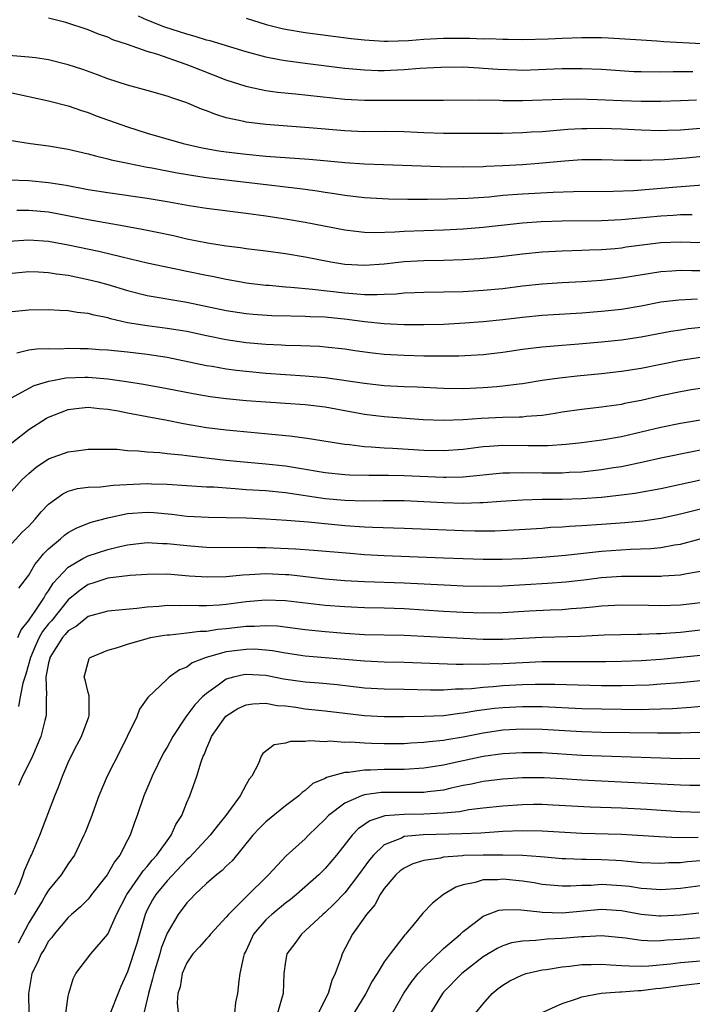
# Model space of a CAD drawing. Units: inches. Extents: x 2595000 to 2597297, y 1545000 to 1546995.
# Drawn here: x 2595156 to 2595224, y 1545640 to 1545740 of the extents above; entities that cross this region are included whole.
import ezdxf

# ---------------------------------------------------------------- set-up
doc = ezdxf.new("R2010")
doc.units = ezdxf.units.IN
doc.header["$MEASUREMENT"] = 0
doc.layers.add('LD25951545_2ft', color=43, linetype='Continuous')

msp = doc.modelspace()

# ---------------------------------------------------------------- linework, layer by layer
at = {"layer": 'LD25951545_2ft'}
for points, elevation in [([(2595224.601, 1545731.399), (2595223, 1545731.318), (2595221, 1545731.251), (2595219, 1545731.248), (2595217, 1545731.313), (2595214.575, 1545731.425), (2595212.524, 1545731.476), (2595211, 1545731.468), (2595207, 1545731.322), (2595205, 1545731.325), (2595204.658, 1545731.342), (2595202.628, 1545731.372), (2595199, 1545731.346), (2595197.369, 1545731.37), (2595196.655, 1545731.345), (2595195, 1545731.369), (2595193, 1545731.342), (2595191, 1545731.339), (2595189, 1545731.453), (2595183.994, 1545732.006), (2595182.179, 1545732.179), (2595181, 1545732.345), (2595179.284, 1545732.716), (2595179, 1545732.765), (2595177, 1545733.423), (2595174.418, 1545734.418), (2595172.954, 1545735), (2595169.962, 1545736.038), (2595169, 1545736.325), (2595167, 1545737.034), (2595165.505, 1545737.505), (2595165, 1545737.747), (2595164.058, 1545738.059), (2595163, 1545738.519), (2595160.749, 1545739.251), (2595159, 1545739.67)], 7844), ([(2595224.249, 1545734.249), (2595223, 1545734.27), (2595222.242, 1545734.242), (2595221, 1545734.228), (2595219, 1545734.24), (2595218.269, 1545734.269), (2595215, 1545734.488), (2595213, 1545734.575), (2595211, 1545734.566), (2595207, 1545734.4), (2595206.409, 1545734.409), (2595204.484, 1545734.484), (2595203, 1545734.607), (2595202.618, 1545734.618), (2595201, 1545734.716), (2595198.711, 1545734.711), (2595196.587, 1545734.587), (2595195, 1545734.45), (2595193, 1545734.361), (2595192.367, 1545734.367), (2595191, 1545734.409), (2595189, 1545734.589), (2595185, 1545735.083), (2595183, 1545735.356), (2595182.549, 1545735.451), (2595181, 1545735.731), (2595179, 1545736.267), (2595175.38, 1545737.38), (2595175, 1545737.465), (2595173.843, 1545737.843), (2595173, 1545738.061), (2595170.786, 1545738.787), (2595169, 1545739.481), (2595168.105, 1545739.895)], 7842), ([(2595179, 1545739.676), (2595181.05, 1545739.05), (2595182.646, 1545738.646), (2595183, 1545738.571), (2595185, 1545738.241), (2595189.64, 1545737.64), (2595191, 1545737.491), (2595191.457, 1545737.457), (2595193, 1545737.372), (2595193.371, 1545737.371), (2595195.441, 1545737.441), (2595197, 1545737.568), (2595199, 1545737.672), (2595201.671, 1545737.67), (2595203, 1545737.608), (2595203.62, 1545737.62), (2595205, 1545737.546), (2595205.555, 1545737.555), (2595207, 1545737.519), (2595209.582, 1545737.582), (2595211, 1545737.654), (2595213, 1545737.727), (2595215, 1545737.721), (2595215.705, 1545737.705), (2595219, 1545737.483), (2595220.609, 1545737.391), (2595221.31, 1545737.31), (2595225.136, 1545737.136)], 7840), ([(2595225, 1545728.525), (2595223, 1545728.366), (2595221.668, 1545728.333), (2595221, 1545728.299), (2595219, 1545728.343), (2595217, 1545728.44), (2595215, 1545728.51), (2595213.504, 1545728.496), (2595213, 1545728.484), (2595211.595, 1545728.405), (2595209.735, 1545728.265), (2595209, 1545728.189), (2595207.861, 1545728.14), (2595207, 1545728.078), (2595205.936, 1545728.064), (2595205, 1545728.031), (2595201.993, 1545728.007), (2595199, 1545728.019), (2595197, 1545728.091), (2595195, 1545728.185), (2595193, 1545728.206), (2595191, 1545728.197), (2595189, 1545728.281), (2595185.403, 1545728.597), (2595181, 1545728.928), (2595179, 1545729.16), (2595178.779, 1545729.221), (2595177, 1545729.606), (2595175.926, 1545729.926), (2595175, 1545730.32), (2595174.492, 1545730.492), (2595173, 1545731.131), (2595171.579, 1545731.58), (2595171, 1545731.808), (2595169, 1545732.364), (2595167, 1545732.893), (2595165, 1545733.545), (2595163.963, 1545733.963), (2595162.487, 1545734.486), (2595161, 1545734.981), (2595159, 1545735.473), (2595157.685, 1545735.686), (2595157, 1545735.754), (2595156.199, 1545735.801), (2595155, 1545735.923)], 7846), ([(2595155, 1545732.212), (2595159, 1545731.334), (2595161, 1545730.824), (2595162.335, 1545730.335), (2595163, 1545730.153), (2595163.817, 1545729.817), (2595167, 1545728.684), (2595169, 1545728.066), (2595172.642, 1545727), (2595174.568, 1545726.568), (2595176.263, 1545726.263), (2595177, 1545726.154), (2595179, 1545725.916), (2595181, 1545725.735), (2595185.407, 1545725.407), (2595187.25, 1545725.25), (2595189, 1545725.081), (2595191, 1545724.94), (2595198.664, 1545724.664), (2595201, 1545724.647), (2595203, 1545724.686), (2595203.291, 1545724.709), (2595205, 1545724.769), (2595207, 1545724.882), (2595208.638, 1545725), (2595211.24, 1545725.24), (2595213, 1545725.369), (2595215, 1545725.398), (2595217.322, 1545725.323), (2595219, 1545725.302), (2595221.371, 1545725.371), (2595223.556, 1545725.556), (2595229, 1545726.103)], 7848), ([(2595154.599, 1545727.401), (2595157.168, 1545727), (2595159, 1545726.755), (2595161, 1545726.43), (2595163, 1545725.972), (2595163.752, 1545725.752), (2595165, 1545725.458), (2595165.352, 1545725.352), (2595167.019, 1545725), (2595169, 1545724.618), (2595169.454, 1545724.546), (2595172.025, 1545724.025), (2595174.323, 1545723.677), (2595175, 1545723.561), (2595177, 1545723.318), (2595179.881, 1545723), (2595184.452, 1545722.453), (2595185, 1545722.368), (2595186.213, 1545722.213), (2595187, 1545722.083), (2595187.955, 1545721.955), (2595189, 1545721.78), (2595191, 1545721.544), (2595193.413, 1545721.413), (2595195.376, 1545721.376), (2595197.372, 1545721.373), (2595199.397, 1545721.398), (2595201.467, 1545721.467), (2595203.621, 1545721.621), (2595205, 1545721.76), (2595207, 1545721.921), (2595210.086, 1545722.086), (2595212.145, 1545722.145), (2595216.164, 1545722.164), (2595218.245, 1545722.246), (2595222.616, 1545722.616), (2595227, 1545722.941)], 7850), ([(2595155, 1545723.316), (2595157, 1545723.259), (2595159, 1545723.073), (2595160.79, 1545722.79), (2595163, 1545722.362), (2595165, 1545722.032), (2595169, 1545721.458), (2595171, 1545721.146), (2595173.255, 1545720.746), (2595175, 1545720.459), (2595179, 1545719.967), (2595181, 1545719.695), (2595183, 1545719.383), (2595185, 1545719.037), (2595189, 1545718.263), (2595190.124, 1545718.124), (2595191, 1545718.037), (2595192.012, 1545718.012), (2595194.067, 1545718.067), (2595195, 1545718.135), (2595199, 1545718.276), (2595201, 1545718.378), (2595203, 1545718.546), (2595207, 1545718.986), (2595208.89, 1545719.11), (2595211, 1545719.174), (2595215, 1545719.209), (2595217, 1545719.301), (2595219.535, 1545719.536), (2595221, 1545719.691), (2595222.242, 1545719.758), (2595223, 1545719.816), (2595224.187, 1545719.813)], 7852), ([(2595225, 1545716.965), (2595223, 1545717.028), (2595221, 1545716.946), (2595217.499, 1545716.502), (2595217, 1545716.424), (2595216.36, 1545716.36), (2595215, 1545716.254), (2595213.784, 1545716.215), (2595213, 1545716.173), (2595211, 1545716.117), (2595209, 1545716.009), (2595207, 1545715.807), (2595204.49, 1545715.51), (2595202.666, 1545715.334), (2595201, 1545715.228), (2595199, 1545715.163), (2595197, 1545715.13), (2595195, 1545715.022), (2595193, 1545714.797), (2595191, 1545714.644), (2595189, 1545714.767), (2595187.593, 1545715), (2595185, 1545715.501), (2595183, 1545715.824), (2595181, 1545716.102), (2595179, 1545716.354), (2595178.442, 1545716.442), (2595177, 1545716.614), (2595175.089, 1545716.911), (2595173, 1545717.339), (2595171.65, 1545717.65), (2595169.998, 1545717.998), (2595169, 1545718.185), (2595168.331, 1545718.332), (2595167, 1545718.572), (2595166.652, 1545718.652), (2595163, 1545719.294), (2595159, 1545720.057), (2595157, 1545720.226), (2595155.792, 1545720.208)], 7854), ([(2595155, 1545717.125), (2595157, 1545717.269), (2595159, 1545717.113), (2595161, 1545716.746), (2595164.103, 1545716.103), (2595166.473, 1545715.527), (2595169, 1545714.938), (2595172.242, 1545714.242), (2595173, 1545714.097), (2595175, 1545713.667), (2595175.565, 1545713.565), (2595177, 1545713.259), (2595178.513, 1545713), (2595179, 1545712.92), (2595181, 1545712.674), (2595181.346, 1545712.654), (2595183, 1545712.49), (2595183.535, 1545712.465), (2595185.725, 1545712.275), (2595189, 1545711.886), (2595190.224, 1545711.776), (2595191, 1545711.733), (2595192.284, 1545711.716), (2595193, 1545711.766), (2595194.195, 1545711.805), (2595195, 1545711.895), (2595196.083, 1545711.917), (2595197, 1545711.961), (2595199, 1545711.981), (2595201, 1545712.039), (2595203, 1545712.155), (2595205, 1545712.343), (2595207, 1545712.593), (2595209, 1545712.814), (2595211, 1545712.942), (2595213.036, 1545713.036), (2595215, 1545713.169), (2595217, 1545713.395), (2595221, 1545714.053), (2595222.11, 1545714.11), (2595223, 1545714.179), (2595224.146, 1545714.146), (2595226.155, 1545714.155)], 7856), ([(2595155, 1545713.833), (2595157, 1545714.043), (2595157.975, 1545714.025), (2595159, 1545713.963), (2595159.815, 1545713.815), (2595161, 1545713.665), (2595163, 1545713.252), (2595164.012, 1545713), (2595165, 1545712.738), (2595167, 1545712.142), (2595169, 1545711.63), (2595173, 1545710.955), (2595177, 1545710.105), (2595179, 1545709.797), (2595179.726, 1545709.727), (2595181.607, 1545709.607), (2595183.552, 1545709.552), (2595185, 1545709.54), (2595185.504, 1545709.504), (2595187, 1545709.448), (2595189.23, 1545709.23), (2595191, 1545709.005), (2595193, 1545708.798), (2595195, 1545708.7), (2595197, 1545708.678), (2595199, 1545708.73), (2595201.149, 1545708.851), (2595203, 1545708.992), (2595205, 1545709.186), (2595207, 1545709.423), (2595209, 1545709.628), (2595213, 1545709.874), (2595215, 1545710.025), (2595217, 1545710.254), (2595219, 1545710.592), (2595221, 1545710.967), (2595222.816, 1545711.184), (2595224.715, 1545711.285)], 7858), ([(2595226.504, 1545708.504), (2595223.765, 1545708.235), (2595223, 1545708.128), (2595222.018, 1545707.982), (2595219, 1545707.412), (2595217, 1545707.101), (2595215, 1545706.885), (2595212.698, 1545706.698), (2595211, 1545706.578), (2595209, 1545706.403), (2595207, 1545706.154), (2595205, 1545705.854), (2595203, 1545705.606), (2595200.53, 1545705.47), (2595197, 1545705.487), (2595195, 1545705.535), (2595193, 1545705.665), (2595191.796, 1545705.796), (2595190.032, 1545706.032), (2595189, 1545706.19), (2595187, 1545706.41), (2595186.451, 1545706.451), (2595184.539, 1545706.539), (2595183, 1545706.576), (2595182.606, 1545706.606), (2595181, 1545706.672), (2595179, 1545706.838), (2595177, 1545707.12), (2595175, 1545707.528), (2595173, 1545707.964), (2595172.124, 1545708.125), (2595171, 1545708.295), (2595169, 1545708.546), (2595167, 1545708.872), (2595165.265, 1545709.265), (2595165, 1545709.349), (2595163.622, 1545709.622), (2595163, 1545709.801), (2595161.91, 1545709.91), (2595161, 1545710.085), (2595160.103, 1545710.104), (2595159, 1545710.187), (2595157, 1545710.153), (2595155, 1545709.952)], 7860), ([(2595225, 1545705.357), (2595223, 1545705.031), (2595219, 1545704.231), (2595217, 1545703.918), (2595215, 1545703.693), (2595212.531, 1545703.468), (2595210.732, 1545703.268), (2595208.993, 1545703.006), (2595207, 1545702.68), (2595206.653, 1545702.653), (2595205, 1545702.434), (2595204.396, 1545702.396), (2595203, 1545702.264), (2595201, 1545702.177), (2595199, 1545702.211), (2595196.34, 1545702.34), (2595195, 1545702.384), (2595193, 1545702.498), (2595191, 1545702.707), (2595187, 1545703.293), (2595185, 1545703.477), (2595181, 1545703.734), (2595179, 1545703.928), (2595178.039, 1545704.039), (2595177, 1545704.184), (2595175.561, 1545704.439), (2595175, 1545704.522), (2595171, 1545705.349), (2595169, 1545705.652), (2595167, 1545705.888), (2595165.976, 1545705.977), (2595165, 1545706.091), (2595164.129, 1545706.129), (2595163, 1545706.217), (2595162.212, 1545706.213), (2595161, 1545706.249), (2595160.205, 1545706.205), (2595159, 1545706.213), (2595157.806, 1545706.194), (2595157, 1545706.094), (2595155.803, 1545705.802)], 7862), ([(2595225, 1545702.227), (2595224.073, 1545702.073), (2595223, 1545701.885), (2595221, 1545701.46), (2595219.001, 1545701.001), (2595217.318, 1545700.682), (2595217, 1545700.608), (2595215, 1545700.329), (2595213, 1545700.102), (2595211, 1545699.809), (2595210.313, 1545699.687), (2595209, 1545699.489), (2595207.375, 1545699.375), (2595207, 1545699.326), (2595206.695, 1545699.305), (2595205, 1545699.291), (2595202.811, 1545699.189), (2595201, 1545699.033), (2595199, 1545698.963), (2595196.942, 1545699.058), (2595193, 1545699.356), (2595191, 1545699.583), (2595189, 1545699.939), (2595187, 1545700.321), (2595185, 1545700.571), (2595181, 1545700.817), (2595179, 1545700.976), (2595177, 1545701.165), (2595175.362, 1545701.362), (2595173.656, 1545701.656), (2595171, 1545702.185), (2595168.613, 1545702.612), (2595166.887, 1545702.887), (2595165, 1545703.165), (2595163, 1545703.328), (2595162.674, 1545703.326), (2595160.747, 1545703.253), (2595159.409, 1545703), (2595159, 1545702.919), (2595157.509, 1545702.491), (2595157, 1545702.222), (2595155.232, 1545701.232)], 7864), ([(2595155.271, 1545696.729), (2595157, 1545698.064), (2595158.79, 1545699.21), (2595159, 1545699.32), (2595160.207, 1545699.793), (2595161, 1545700.084), (2595161.797, 1545700.203), (2595163, 1545700.333), (2595164.172, 1545700.172), (2595165, 1545700.127), (2595166.056, 1545699.944), (2595167, 1545699.739), (2595169, 1545699.364), (2595171, 1545699.01), (2595172.665, 1545698.665), (2595175, 1545698.275), (2595177, 1545698.035), (2595178.077, 1545697.923), (2595181.602, 1545697.602), (2595183.416, 1545697.416), (2595185.176, 1545697.175), (2595189, 1545696.567), (2595189.465, 1545696.535), (2595191, 1545696.345), (2595191.679, 1545696.32), (2595193, 1545696.212), (2595193.826, 1545696.174), (2595197, 1545695.968), (2595199, 1545695.937), (2595201, 1545696.087), (2595203, 1545696.332), (2595203.614, 1545696.386), (2595205, 1545696.471), (2595207.565, 1545696.436), (2595209.561, 1545696.439), (2595211.427, 1545696.573), (2595213, 1545696.755), (2595215.012, 1545697.012), (2595217, 1545697.368), (2595221, 1545698.313), (2595223, 1545698.718), (2595227, 1545699.365)], 7866), ([(2595155, 1545691.482), (2595156.344, 1545693), (2595157, 1545693.619), (2595157.742, 1545694.258), (2595159, 1545695.085), (2595161, 1545695.797), (2595162.075, 1545695.925), (2595163, 1545696.067), (2595165, 1545696.088), (2595165.943, 1545696.057), (2595167, 1545695.95), (2595168.084, 1545695.916), (2595169, 1545695.795), (2595170.264, 1545695.736), (2595171, 1545695.642), (2595172.495, 1545695.505), (2595173, 1545695.431), (2595176.968, 1545694.968), (2595178.784, 1545694.784), (2595181, 1545694.594), (2595183, 1545694.381), (2595184.2, 1545694.2), (2595187, 1545693.707), (2595189, 1545693.5), (2595189.472, 1545693.472), (2595191.43, 1545693.43), (2595193, 1545693.451), (2595193.433, 1545693.433), (2595195, 1545693.418), (2595199, 1545693.238), (2595199.256, 1545693.256), (2595201, 1545693.288), (2595205, 1545693.676), (2595205.678, 1545693.678), (2595207, 1545693.726), (2595209, 1545693.686), (2595211, 1545693.682), (2595211.732, 1545693.732), (2595213, 1545693.781), (2595215, 1545693.999), (2595216.212, 1545694.212), (2595217, 1545694.333), (2595219.201, 1545694.799), (2595221, 1545695.199), (2595224.155, 1545695.845), (2595225, 1545695.994)], 7868), ([(2595155, 1545686.191), (2595156.341, 1545687.659), (2595157, 1545688.295), (2595157.662, 1545689), (2595158.263, 1545689.737), (2595159, 1545690.51), (2595160.435, 1545691.565), (2595161, 1545691.82), (2595161.922, 1545692.077), (2595163, 1545692.22), (2595164.257, 1545692.257), (2595165.562, 1545692.438), (2595169, 1545692.584), (2595169.441, 1545692.559), (2595171, 1545692.541), (2595175, 1545692.275), (2595175.754, 1545692.246), (2595177, 1545692.146), (2595177.901, 1545692.099), (2595179, 1545692.006), (2595181, 1545691.877), (2595183, 1545691.681), (2595187, 1545691.081), (2595189, 1545690.903), (2595191, 1545690.854), (2595192.884, 1545690.883), (2595195, 1545690.876), (2595197, 1545690.788), (2595199, 1545690.67), (2595201, 1545690.611), (2595202.67, 1545690.67), (2595203, 1545690.668), (2595204.813, 1545690.813), (2595207, 1545690.953), (2595209, 1545690.998), (2595211, 1545691.015), (2595213, 1545691.08), (2595215, 1545691.227), (2595217, 1545691.449), (2595218.38, 1545691.62), (2595221, 1545692.103), (2595225, 1545692.977)], 7870), ([(2595155.988, 1545682.012), (2595157, 1545683.335), (2595157.604, 1545684.396), (2595158.116, 1545685), (2595158.505, 1545685.495), (2595159, 1545685.981), (2595160.219, 1545687), (2595160.63, 1545687.37), (2595161, 1545687.635), (2595161.874, 1545688.126), (2595163.326, 1545688.674), (2595165, 1545689.133), (2595165.156, 1545689.156), (2595167, 1545689.561), (2595169, 1545689.692), (2595169.654, 1545689.654), (2595171.49, 1545689.49), (2595173, 1545689.31), (2595175.2, 1545689.2), (2595177, 1545689.175), (2595179, 1545689.113), (2595181, 1545689.02), (2595183.113, 1545688.887), (2595185.293, 1545688.707), (2595189, 1545688.357), (2595191, 1545688.225), (2595191.819, 1545688.181), (2595195, 1545688.092), (2595201, 1545687.844), (2595202.182, 1545687.818), (2595204.179, 1545687.821), (2595206.099, 1545687.902), (2595209, 1545688.091), (2595209.836, 1545688.164), (2595211, 1545688.22), (2595211.72, 1545688.279), (2595213, 1545688.344), (2595215, 1545688.481), (2595217.347, 1545688.653), (2595219.177, 1545688.823), (2595221, 1545689.089), (2595223, 1545689.535), (2595225, 1545690.02)], 7872), ([(2595155.911, 1545677), (2595156.223, 1545677.777), (2595157, 1545678.728), (2595157.097, 1545678.903), (2595157.594, 1545679.594), (2595158.524, 1545681), (2595158.683, 1545681.318), (2595159, 1545681.737), (2595159.487, 1545682.513), (2595161, 1545684.131), (2595162.468, 1545685), (2595163, 1545685.29), (2595165, 1545685.929), (2595166.231, 1545686.231), (2595167, 1545686.387), (2595169, 1545686.616), (2595170.535, 1545686.535), (2595171, 1545686.533), (2595173, 1545686.319), (2595175, 1545686.169), (2595178.124, 1545686.124), (2595179, 1545686.151), (2595180.118, 1545686.118), (2595181, 1545686.128), (2595183.997, 1545685.997), (2595185.86, 1545685.86), (2595189.538, 1545685.538), (2595191, 1545685.431), (2595193, 1545685.33), (2595199, 1545685.073), (2595201, 1545685.003), (2595203, 1545684.955), (2595204.95, 1545684.95), (2595207, 1545685.012), (2595209, 1545685.146), (2595211.36, 1545685.36), (2595215, 1545685.737), (2595217.938, 1545685.938), (2595219.978, 1545686.022), (2595221, 1545686.132), (2595222.393, 1545686.393), (2595223, 1545686.474), (2595224.994, 1545686.994)], 7874), ([(2595225, 1545683.698), (2595223.425, 1545683.425), (2595223, 1545683.331), (2595221.215, 1545683.215), (2595221, 1545683.188), (2595219.198, 1545683.199), (2595217, 1545683.178), (2595215, 1545683.038), (2595213.194, 1545682.806), (2595211.395, 1545682.605), (2595209.536, 1545682.464), (2595205, 1545682.225), (2595203, 1545682.183), (2595201, 1545682.218), (2595199.732, 1545682.268), (2595195, 1545682.526), (2595191, 1545682.649), (2595189, 1545682.758), (2595187, 1545682.93), (2595183.342, 1545683.342), (2595183, 1545683.367), (2595181, 1545683.442), (2595179.341, 1545683.342), (2595178.673, 1545683.327), (2595177, 1545683.16), (2595175.109, 1545683.109), (2595173.234, 1545683.234), (2595171, 1545683.409), (2595169, 1545683.397), (2595167.275, 1545683.275), (2595165, 1545683.008), (2595163.494, 1545682.506), (2595163, 1545682.368), (2595162.196, 1545681.804), (2595161, 1545680.822), (2595159.288, 1545678.712), (2595159, 1545678.389), (2595158.393, 1545677.607), (2595158.058, 1545677), (2595157.711, 1545676.289), (2595157.163, 1545675), (2595156.701, 1545673.299), (2595156.397, 1545672.397), (2595156.115, 1545671), (2595155.955, 1545670.045)], 7876), ([(2595225, 1545680.534), (2595223, 1545680.295), (2595221, 1545680.226), (2595219.735, 1545680.265), (2595217, 1545680.295), (2595215, 1545680.179), (2595214.102, 1545680.102), (2595213, 1545679.975), (2595211.906, 1545679.906), (2595211, 1545679.827), (2595209.785, 1545679.785), (2595207.68, 1545679.681), (2595205, 1545679.524), (2595203, 1545679.488), (2595201, 1545679.547), (2595199, 1545679.658), (2595195, 1545679.918), (2595193, 1545679.978), (2595191, 1545680.014), (2595189, 1545680.107), (2595187, 1545680.269), (2595183, 1545680.715), (2595181, 1545680.781), (2595179, 1545680.612), (2595177, 1545680.36), (2595176.303, 1545680.302), (2595175, 1545680.235), (2595174.222, 1545680.222), (2595173, 1545680.265), (2595172.236, 1545680.237), (2595171, 1545680.269), (2595170.164, 1545680.165), (2595169, 1545680.1), (2595167.94, 1545679.94), (2595165, 1545679.666), (2595163, 1545679.127), (2595161.821, 1545678.179), (2595161, 1545677.697), (2595160.688, 1545677.312), (2595160.409, 1545677), (2595159.133, 1545675), (2595159.119, 1545674.881), (2595159, 1545674.438), (2595158.743, 1545673), (2595158.806, 1545671.194), (2595158.766, 1545671), (2595158.779, 1545669.221), (2595158.731, 1545669), (2595158.619, 1545668.619), (2595158.23, 1545667), (2595157.379, 1545665), (2595157, 1545664.216), (2595156.373, 1545663), (2595155.952, 1545662.048)], 7878), ([(2595155.604, 1545651), (2595156.094, 1545652.094), (2595156.43, 1545653), (2595156.569, 1545653.431), (2595157.188, 1545654.812), (2595157.292, 1545655), (2595158.116, 1545657), (2595159.625, 1545661), (2595160.032, 1545661.968), (2595160.408, 1545663), (2595161, 1545664.376), (2595161.291, 1545665), (2595161.873, 1545666.127), (2595162.346, 1545667), (2595163.1, 1545669), (2595163.121, 1545669.121), (2595163.118, 1545671.118), (2595163, 1545671.465), (2595162.719, 1545672.719), (2595162.613, 1545673), (2595163, 1545674.517), (2595163.124, 1545674.876), (2595163.235, 1545675), (2595165, 1545675.731), (2595165.991, 1545675.991), (2595167, 1545676.355), (2595169, 1545676.927), (2595169.331, 1545677), (2595170.754, 1545677.246), (2595171, 1545677.277), (2595171.289, 1545677.289), (2595173, 1545677.478), (2595174.337, 1545677.663), (2595175, 1545677.673), (2595176.145, 1545677.855), (2595177, 1545677.918), (2595179, 1545678.148), (2595179.847, 1545678.153), (2595181, 1545678.235), (2595182.181, 1545678.181), (2595185, 1545677.829), (2595187, 1545677.618), (2595189, 1545677.449), (2595191, 1545677.334), (2595195, 1545677.254), (2595203, 1545676.836), (2595205, 1545676.838), (2595209, 1545677.034), (2595212.843, 1545677.157), (2595215.271, 1545677.271), (2595218.641, 1545677.36), (2595219, 1545677.357), (2595220.577, 1545677.423), (2595221, 1545677.419), (2595222.471, 1545677.529), (2595223, 1545677.55), (2595225, 1545677.779)], 7880), ([(2595225, 1545675.196), (2595223, 1545674.982), (2595221, 1545674.806), (2595219, 1545674.665), (2595217, 1545674.58), (2595215.442, 1545674.558), (2595211, 1545674.57), (2595209, 1545674.54), (2595207, 1545674.455), (2595205, 1545674.339), (2595203.685, 1545674.315), (2595203, 1545674.27), (2595201.697, 1545674.303), (2595201, 1545674.275), (2595200.272, 1545674.272), (2595195, 1545674.494), (2595193, 1545674.53), (2595191, 1545674.607), (2595187, 1545674.965), (2595185, 1545675.123), (2595183, 1545675.426), (2595181.675, 1545675.675), (2595181, 1545675.748), (2595179.823, 1545675.823), (2595179, 1545675.818), (2595177, 1545675.568), (2595174.96, 1545675), (2595173.556, 1545674.445), (2595173, 1545674.009), (2595172.249, 1545673.751), (2595171.224, 1545673), (2595171, 1545672.806), (2595169.054, 1545670.947), (2595168.23, 1545669.77), (2595167.936, 1545669), (2595166.976, 1545667), (2595166.329, 1545665.671), (2595164.941, 1545663), (2595164.109, 1545661), (2595163.275, 1545658.725), (2595162.712, 1545657.287), (2595162.587, 1545657), (2595161.616, 1545655), (2595161, 1545654.128), (2595160.276, 1545653), (2595159, 1545651.457), (2595158.817, 1545651.183), (2595158.728, 1545651), (2595158.349, 1545650.349), (2595157, 1545648.136), (2595155.914, 1545646.086)], 7882), ([(2595225, 1545672.64), (2595223, 1545672.445), (2595221, 1545672.279), (2595219.804, 1545672.196), (2595217, 1545672.116), (2595215, 1545672.128), (2595210.261, 1545672.261), (2595208.261, 1545672.26), (2595207, 1545672.221), (2595205, 1545672.11), (2595204.014, 1545672.014), (2595203, 1545671.954), (2595201.822, 1545671.822), (2595201, 1545671.791), (2595200.212, 1545671.788), (2595199, 1545671.697), (2595197.69, 1545671.69), (2595195, 1545671.756), (2595193, 1545671.778), (2595191, 1545671.897), (2595188.235, 1545672.235), (2595186.401, 1545672.401), (2595185, 1545672.487), (2595182.804, 1545672.804), (2595181, 1545673.165), (2595179, 1545673.281), (2595178.754, 1545673.246), (2595177.738, 1545673), (2595177, 1545672.787), (2595176.18, 1545672.18), (2595175, 1545671.362), (2595174.605, 1545671), (2595173.809, 1545670.191), (2595172.92, 1545669), (2595171.579, 1545667), (2595171, 1545665.93), (2595170.647, 1545665.353), (2595169.487, 1545663), (2595169.361, 1545662.639), (2595168.663, 1545661), (2595167.992, 1545659), (2595167.703, 1545658.297), (2595167.262, 1545657), (2595167, 1545656.515), (2595166.228, 1545655), (2595165.673, 1545654.327), (2595164.94, 1545653), (2595163.353, 1545651), (2595163.208, 1545650.792), (2595163, 1545650.546), (2595162.237, 1545649.762), (2595161.336, 1545649), (2595161, 1545648.69), (2595159.576, 1545647), (2595159.33, 1545646.67), (2595159, 1545646.283), (2595158.547, 1545645.453), (2595158.244, 1545645), (2595157.887, 1545644.113), (2595157.32, 1545643), (2595156.988, 1545641), (2595157.021, 1545639)], 7884), ([(2595160.749, 1545639), (2595161, 1545640.71), (2595161.057, 1545641), (2595161.508, 1545642.492), (2595161.753, 1545643), (2595163.275, 1545645), (2595165, 1545647.005), (2595165.895, 1545649), (2595166.916, 1545651), (2595168.325, 1545653), (2595168.585, 1545653.415), (2595169, 1545653.858), (2595169.505, 1545654.495), (2595169.978, 1545655), (2595171, 1545656.444), (2595171.433, 1545657), (2595171.907, 1545658.093), (2595172.507, 1545659), (2595173, 1545660.324), (2595173.295, 1545661), (2595174.031, 1545663), (2595174.448, 1545664.448), (2595174.672, 1545665), (2595174.788, 1545665.212), (2595175, 1545665.792), (2595175.383, 1545666.617), (2595175.491, 1545667), (2595176.952, 1545669.048), (2595178.183, 1545669.817), (2595179, 1545670.188), (2595179.694, 1545670.306), (2595181, 1545670.356), (2595182.148, 1545670.148), (2595183, 1545670.09), (2595184.039, 1545669.961), (2595185, 1545669.813), (2595187, 1545669.605), (2595191, 1545669.136), (2595193, 1545669.02), (2595195, 1545669.022), (2595197.053, 1545669.052), (2595199, 1545669.136), (2595200.645, 1545669.355), (2595201, 1545669.38), (2595202.37, 1545669.63), (2595204.15, 1545669.85), (2595205, 1545669.936), (2595207, 1545670.038), (2595209, 1545670.029), (2595213, 1545669.843), (2595215, 1545669.785), (2595217, 1545669.753), (2595219, 1545669.747), (2595219.779, 1545669.779), (2595221, 1545669.791), (2595222.166, 1545669.834), (2595224.042, 1545669.958), (2595226.154, 1545670.154)], 7886), ([(2595225, 1545667.419), (2595223, 1545667.343), (2595221.341, 1545667.341), (2595220.676, 1545667.324), (2595215, 1545667.417), (2595213, 1545667.476), (2595209, 1545667.715), (2595207, 1545667.737), (2595205, 1545667.629), (2595203, 1545667.35), (2595201, 1545666.937), (2595199.336, 1545666.664), (2595199, 1545666.59), (2595197.536, 1545666.464), (2595197, 1545666.384), (2595195.68, 1545666.32), (2595195, 1545666.272), (2595193, 1545666.246), (2595191.698, 1545666.302), (2595191, 1545666.308), (2595189.591, 1545666.409), (2595189, 1545666.402), (2595187.491, 1545666.509), (2595187, 1545666.474), (2595185.441, 1545666.559), (2595185, 1545666.483), (2595183.499, 1545666.501), (2595183, 1545666.321), (2595181.847, 1545666.153), (2595180.707, 1545665.293), (2595180.528, 1545665), (2595180.25, 1545664.25), (2595179.585, 1545663), (2595179.314, 1545662.686), (2595179, 1545662.13), (2595178.409, 1545661), (2595176.944, 1545659), (2595176.071, 1545657.928), (2595175.375, 1545657), (2595173.261, 1545654.739), (2595173, 1545654.525), (2595171, 1545652.383), (2595169.865, 1545651), (2595169.541, 1545650.459), (2595169, 1545649.457), (2595168.781, 1545649), (2595167.932, 1545646.068), (2595167, 1545643.177), (2595166.308, 1545641.692), (2595165, 1545638.407)], 7888), ([(2595225, 1545664.766), (2595223, 1545664.752), (2595214.998, 1545665.002), (2595213, 1545665.077), (2595209, 1545665.33), (2595207, 1545665.347), (2595205, 1545665.245), (2595203, 1545664.984), (2595199.735, 1545664.265), (2595199, 1545664.083), (2595197, 1545663.777), (2595195, 1545663.673), (2595193, 1545663.668), (2595191.603, 1545663.603), (2595191, 1545663.608), (2595189.359, 1545663.359), (2595189, 1545663.355), (2595187.15, 1545662.85), (2595187, 1545662.747), (2595185.774, 1545662.226), (2595185, 1545661.529), (2595184.675, 1545661.325), (2595184.337, 1545661), (2595183, 1545659.982), (2595181, 1545658.374), (2595180.314, 1545657.686), (2595179.698, 1545657), (2595177.588, 1545654.412), (2595177, 1545653.868), (2595176.573, 1545653.427), (2595176.003, 1545653), (2595175, 1545652.127), (2595173.801, 1545651), (2595173.415, 1545650.585), (2595173, 1545650.172), (2595172.119, 1545649), (2595171, 1545647.093), (2595170.42, 1545645.58), (2595170.267, 1545645), (2595169.653, 1545643), (2595169.54, 1545642.46), (2595169.115, 1545641), (2595169, 1545640.428), (2595168.668, 1545639)], 7890), ([(2595225, 1545662.04), (2595223.949, 1545662.051), (2595223, 1545662.08), (2595215, 1545662.468), (2595213, 1545662.579), (2595211, 1545662.717), (2595209.19, 1545662.81), (2595207, 1545662.803), (2595205, 1545662.693), (2595203, 1545662.451), (2595201.821, 1545662.179), (2595201, 1545662.034), (2595199.774, 1545661.774), (2595199, 1545661.583), (2595197.391, 1545661.391), (2595197, 1545661.331), (2595196.682, 1545661.318), (2595193, 1545661.329), (2595192.685, 1545661.315), (2595191, 1545661.093), (2595190.705, 1545661), (2595189, 1545660.267), (2595187.346, 1545659), (2595187, 1545658.636), (2595186.165, 1545657.835), (2595185.323, 1545657), (2595185, 1545656.656), (2595183.067, 1545654.933), (2595181.287, 1545653), (2595181, 1545652.734), (2595179.256, 1545651), (2595179.116, 1545650.884), (2595177.237, 1545649), (2595177, 1545648.7), (2595175.394, 1545647), (2595175.23, 1545646.77), (2595175, 1545646.535), (2595174.286, 1545645.714), (2595173.617, 1545645), (2595173, 1545644.11), (2595172.536, 1545643), (2595172.321, 1545641.679), (2595172.102, 1545641), (2595172.044, 1545640.044), (2595172.135, 1545639)], 7892), ([(2595225, 1545659.316), (2595223, 1545659.377), (2595219.596, 1545659.596), (2595217, 1545659.735), (2595213.856, 1545659.856), (2595210.063, 1545660.063), (2595209, 1545660.103), (2595208.101, 1545660.101), (2595207, 1545660.079), (2595205, 1545659.95), (2595203, 1545659.738), (2595201.566, 1545659.566), (2595200.611, 1545659.389), (2595199, 1545659.233), (2595197, 1545659.135), (2595195, 1545659.122), (2595193.042, 1545658.958), (2595191.524, 1545658.476), (2595191, 1545658.087), (2595190.353, 1545657.647), (2595189.737, 1545657), (2595188.144, 1545655), (2595187, 1545653.629), (2595186.386, 1545653), (2595184.11, 1545651), (2595183.498, 1545650.502), (2595183, 1545650.143), (2595181.603, 1545649), (2595181, 1545648.435), (2595179.763, 1545647), (2595179, 1545645.359), (2595178.815, 1545645), (2595178.731, 1545644.731), (2595178.371, 1545643), (2595178.263, 1545642.263), (2595178.129, 1545641), (2595177.928, 1545640.072), (2595177.837, 1545639)], 7894), ([(2595224.788, 1545656.788), (2595222.755, 1545656.755), (2595220.835, 1545656.835), (2595217, 1545657.076), (2595213, 1545657.19), (2595210.692, 1545657.308), (2595209, 1545657.417), (2595207, 1545657.454), (2595205, 1545657.37), (2595202.783, 1545657.217), (2595200.862, 1545657.138), (2595196.944, 1545657.056), (2595195, 1545656.866), (2595194.725, 1545656.725), (2595193, 1545656.03), (2595191.894, 1545655), (2595191.491, 1545654.51), (2595190.392, 1545653), (2595189, 1545651.185), (2595187.932, 1545650.068), (2595187, 1545649.176), (2595186.785, 1545649), (2595185, 1545647.318), (2595184.609, 1545647), (2595183.945, 1545646.055), (2595183.125, 1545645), (2595183, 1545644.245), (2595182.844, 1545643), (2595182.749, 1545641), (2595182.669, 1545640.669), (2595182.185, 1545639)], 7896), ([(2595225, 1545654.421), (2595223.688, 1545654.312), (2595223, 1545654.221), (2595221.802, 1545654.198), (2595221, 1545654.145), (2595219, 1545654.23), (2595217.666, 1545654.334), (2595217, 1545654.409), (2595216.444, 1545654.444), (2595215, 1545654.516), (2595213.45, 1545654.55), (2595213, 1545654.54), (2595211.376, 1545654.624), (2595211, 1545654.627), (2595209.22, 1545654.78), (2595208.826, 1545654.826), (2595207, 1545654.942), (2595205, 1545654.996), (2595203, 1545654.986), (2595201.06, 1545654.94), (2595200.914, 1545654.914), (2595199, 1545654.784), (2595198.703, 1545654.703), (2595197, 1545654.453), (2595195.888, 1545654.112), (2595195, 1545653.687), (2595194.611, 1545653.389), (2595194.175, 1545653), (2595193, 1545651.616), (2595192.588, 1545651), (2595192.038, 1545649.962), (2595191.183, 1545649), (2595189.787, 1545647), (2595188.744, 1545645), (2595188.637, 1545644.637), (2595188.042, 1545643), (2595187.704, 1545642.296), (2595187.322, 1545641), (2595186.308, 1545639)], 7898), ([(2595225, 1545651.886), (2595223, 1545651.615), (2595221, 1545651.485), (2595219.596, 1545651.596), (2595219, 1545651.62), (2595217.814, 1545651.814), (2595217, 1545651.901), (2595215, 1545652.02), (2595213.93, 1545651.93), (2595213, 1545651.911), (2595211.839, 1545651.839), (2595211, 1545651.847), (2595209, 1545652.037), (2595208.178, 1545652.179), (2595207, 1545652.347), (2595205, 1545652.555), (2595204.497, 1545652.497), (2595203, 1545652.478), (2595202.21, 1545652.21), (2595201, 1545651.978), (2595200.245, 1545651.755), (2595198.994, 1545651), (2595197.864, 1545650.137), (2595196.892, 1545649.108), (2595195.88, 1545647.88), (2595195.133, 1545647), (2595195.064, 1545646.936), (2595193.595, 1545645), (2595193, 1545644.18), (2595192.262, 1545643), (2595191.761, 1545642.239), (2595191.114, 1545641), (2595189.922, 1545639)], 7900), ([(2595193.841, 1545639), (2595194.971, 1545641.029), (2595195.778, 1545642.222), (2595196.423, 1545643), (2595197, 1545643.638), (2595199, 1545645.531), (2595200.706, 1545647), (2595201, 1545647.27), (2595202.093, 1545648.093), (2595203, 1545648.804), (2595204.592, 1545649.408), (2595205, 1545649.466), (2595206.508, 1545649.492), (2595208.734, 1545649.266), (2595209, 1545649.221), (2595211, 1545649.15), (2595215, 1545649.529), (2595217, 1545649.386), (2595219, 1545649.021), (2595220.855, 1545648.855), (2595221, 1545648.849), (2595223, 1545648.949), (2595224.845, 1545649.155)], 7902), ([(2595225, 1545646.638), (2595223, 1545646.463), (2595221.619, 1545646.381), (2595221, 1545646.319), (2595220.298, 1545646.297), (2595219, 1545646.348), (2595217.422, 1545646.578), (2595215, 1545646.813), (2595213.276, 1545646.724), (2595213, 1545646.721), (2595211, 1545646.549), (2595209.504, 1545646.496), (2595208.353, 1545646.353), (2595207, 1545646.304), (2595205.887, 1545646.113), (2595205, 1545645.825), (2595204.44, 1545645.56), (2595203, 1545644.7), (2595200.863, 1545643), (2595199, 1545641.128), (2595198.888, 1545641), (2595197.683, 1545639)], 7904), ([(2595202.249, 1545639), (2595203, 1545639.948), (2595203.93, 1545641), (2595204.515, 1545641.485), (2595205, 1545641.841), (2595205.723, 1545642.277), (2595207, 1545642.888), (2595207.366, 1545643), (2595209, 1545643.386), (2595209.436, 1545643.436), (2595211, 1545643.701), (2595211.774, 1545643.774), (2595213, 1545643.931), (2595213.94, 1545643.94), (2595215, 1545643.976), (2595215.89, 1545643.89), (2595217, 1545643.841), (2595217.778, 1545643.778), (2595219, 1545643.769), (2595219.793, 1545643.793), (2595221.989, 1545643.989), (2595223, 1545644.113), (2595225, 1545644.306)], 7906), ([(2595209, 1545639.055), (2595211, 1545639.973), (2595212.444, 1545640.444), (2595213, 1545640.668), (2595214.972, 1545641.028), (2595216.847, 1545641.153), (2595217, 1545641.146), (2595218.7, 1545641.3), (2595219, 1545641.298), (2595220.497, 1545641.503), (2595221, 1545641.543), (2595223, 1545641.807), (2595225.858, 1545642.142)], 7908)]:
    msp.add_lwpolyline(points, dxfattribs=dict(at, elevation=elevation))

doc.saveas('drawing.dxf')
